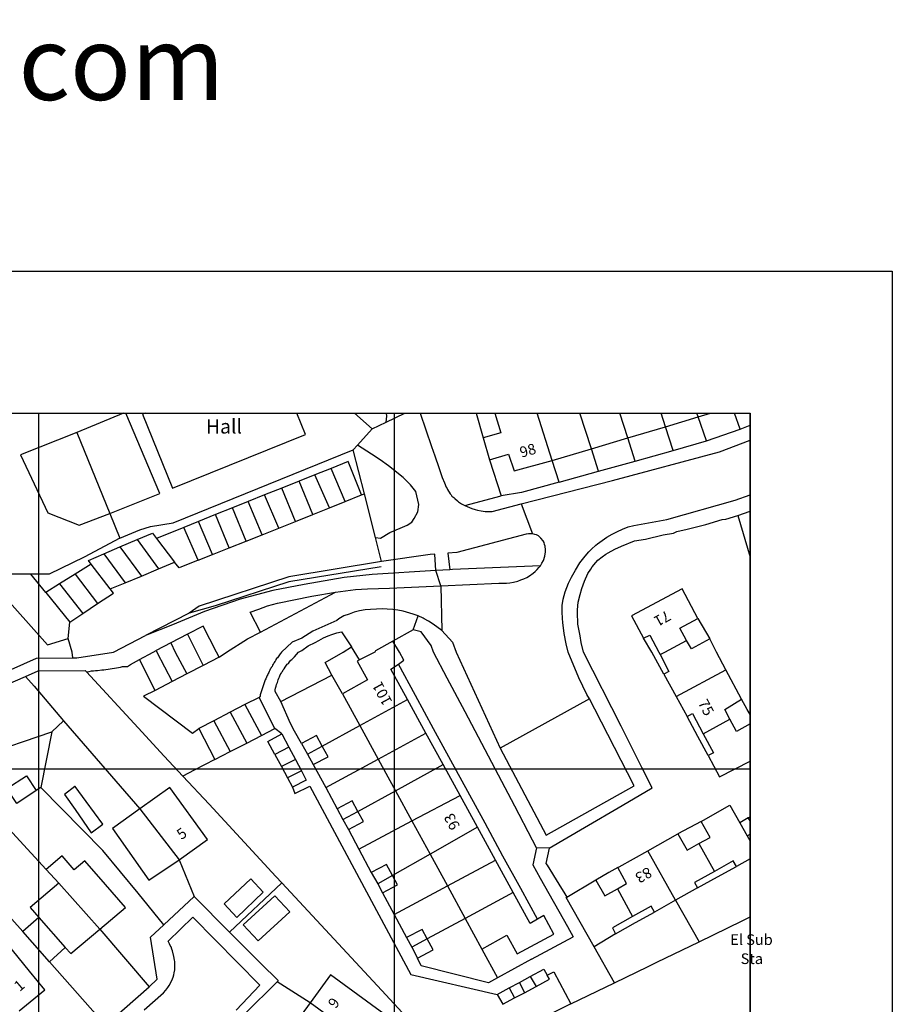
# Model space of a CAD drawing. Units: inches. Extents: x 291066 to 291331, y 90764 to 91089.
# Drawn here: x 291183 to 291306, y 90950 to 91089 of the extents above; entities that cross this region are included whole.
import ezdxf

# ---------------------------------------------------------------- set-up
doc = ezdxf.new("R2010")
doc.units = ezdxf.units.IN
doc.header["$MEASUREMENT"] = 0
for name, color, linetype in [('Line - Building - Division', 30, 'CONTINUOUS'), ('Line - Building - Outline', 30, 'CONTINUOUS'), ('Line - General Feature', 7, 'CONTINUOUS'), ('Line - General Surface', 7, 'CONTINUOUS'), ('Line - Network Or Polygon Closing Geometry - Inferred Property Closing Link', 7, 'CONTINUOUS'), ('Line - Network Or Polygon Closing Geometry - Polygon Closing Link', 7, 'CONTINUOUS'), ('Line - Road Or Track - Public', 250, 'CONTINUOUS'), ('Text - Buildings Or Structure', 30, 'CONTINUOUS'), ('UKPM - grid', 252, 'CONTINUOUS'), ('UKPM - scale and labels', 252, 'CONTINUOUS')]:
    doc.layers.add(name, color=color, linetype=linetype)

msp = doc.modelspace()

# ---------------------------------------------------------------- linework, layer by layer
at = {"layer": 'Line - Building - Division'}
for points in [[(291258.2, 91026.97), (291256.091, 91033.6)], [(291263.69, 91028.61), (291262.087, 91033.6)], [(291268.82, 91030.13), (291267.698, 91033.6)], [(291274.1, 91031.7), (291273.508, 91033.6)], [(291278.71, 91033.08), (291278.528, 91033.6)], [(291275.62, 90993.76), (291282.62, 90997.53)], [(291231.14, 90989.67), (291237.85, 90993.32)], [(291279.41, 90988.53), (291283.17, 90990.59)], [(291233.72, 90984.96), (291240.43, 90988.61)], [(291236.15, 90980.5), (291242.86, 90984.18)], [(291238.47, 90976.26), (291245.24, 90979.84)], [(291200.23, 90977.96), (291205.74, 90970.77)], [(291247.69, 90975.37), (291241.02, 90971.58)], [(291278.81, 90973.07), (291281, 90969.17)], [(291243.45, 90967.13), (291250.22, 90970.76)], [(291275.53, 90965.13), (291271.62, 90972.07)], [(291188.83, 90967.53), (291194.57, 90961.03)], [(291267.36, 90966.73), (291269.46, 90962.82)], [(291252.72, 90966.19), (291245.96, 90962.54)], [(291231.15, 90945.55), (291224.16, 90950.69)]]:
    msp.add_lwpolyline(points, dxfattribs=at)
at = {"layer": 'Line - Building - Outline'}
for points in [[(291200.972, 91033.6), (291200.6, 91033.45), (291204.8, 91023.05), (291223.5, 91030.6), (291222.288, 91033.6)], [(291250.125, 91033.6), (291250.95, 91030.85), (291248.5, 91030.15)], [(291274.1, 91031.7), (291278.71, 91033.08)], [(291278.71, 91033.08), (291280.443, 91033.6)], [(291268.82, 91030.13), (291274.1, 91031.7)], [(291248.5, 91030.15), (291249.35, 91027.05)], [(291263.69, 91028.61), (291268.82, 91030.13)], [(291249.35, 91027.05), (291252.05, 91027.85), (291252.83, 91025.48), (291258.2, 91026.97)], [(291258.2, 91026.97), (291263.69, 91028.61)], [(291231.4, 91022.1), (291229.5, 91026.8), (291227.09, 91025.83)], [(291229.08, 91021.17), (291231.4, 91022.1)], [(291188.92, 91009.6), (291187, 91008.4)], [(291187, 91008.4), (291190.35, 91004.2)], [(291278.65, 91004.75), (291276.45, 91008.9), (291269.35, 91005.1), (291271, 91001.95)], [(291277.08, 91001.66), (291276.15, 91003.35), (291278.65, 91004.75)], [(291211.35, 90999.3), (291211, 91000), (291209.1, 91003.65), (291206.92, 91002.51)], [(291235.8, 91001.55), (291233.35, 91000.2), (291233.25, 91000), (291231.091, 90998.92)], [(291236.56, 90998.31), (291237.35, 90998.85), (291236.7, 91000), (291235.8, 91001.55)], [(291271, 91001.95), (291271.9, 91002.4), (291273.18, 91000), (291273.35, 90999.68)], [(291273.35, 90999.68), (291274.04, 91000), (291277.08, 91001.66)], [(291280.35, 91001.85), (291277.75, 91000.45), (291277.08, 91001.66)], [(291282.62, 90997.53), (291281.3, 91000), (291280.35, 91001.85)], [(291231.091, 90998.92), (291230.75, 90998.75), (291232.2, 90996.1), (291228.7, 90994.15)], [(291273.35, 90999.68), (291274.6, 90997.3), (291273.9, 90996.9)], [(291237.85, 90993.32), (291235.5, 90997.6), (291236.56, 90998.31)], [(291256.11, 90962.43), (291253.76, 90966.75), (291251.27, 90971.32), (291248.74, 90975.96), (291248.74, 90975.97), (291246.31, 90980.41), (291243.94, 90984.77), (291241.52, 90989.2), (291238.95, 90993.92), (291236.56, 90998.31)], [(291284.82, 90993.4), (291282.62, 90997.53)], [(291273.9, 90996.9), (291275.62, 90993.76)], [(291228.7, 90994.15), (291231.14, 90989.67)], [(291240.43, 90988.61), (291237.85, 90993.32)], [(291275.62, 90993.76), (291277.15, 90990.95)], [(291283.17, 90990.59), (291282.45, 90991.95), (291284.82, 90993.4)], [(291277.15, 90990.95), (291277.9, 90991.35), (291279.41, 90988.53)], [(291286, 90989.897), (291284.1, 90988.85), (291283.17, 90990.59)], [(291208.5, 90989.25), (291210.75, 90984.9)], [(291231.14, 90989.67), (291233.72, 90984.96)], [(291242.86, 90984.18), (291240.43, 90988.61)], [(291279.41, 90988.53), (291280.85, 90985.85), (291280.1, 90985.45)], [(291210.75, 90984.9), (291212.9, 90986.01)], [(291233.72, 90984.96), (291236.15, 90980.5)], [(291280.1, 90985.45), (291281.7, 90982.45), (291286, 90984.659)], [(291245.24, 90979.84), (291242.86, 90984.18)], [(291182.919, 90978.727), (291181.534, 90980.831), (291184.265, 90982.626), (291185.65, 90980.522)], [(291185.65, 90980.522), (291182.919, 90978.727)], [(291191.1, 90977.85), (291193.35, 90974.6), (291195, 90975.8), (291192.65, 90979), (291191.106, 90981.102), (291191.096, 90981.095), (291189.614, 90979.996), (291191.1, 90977.85)], [(291205.74, 90970.77), (291209.75, 90973.65), (291204.45, 90980.95), (291200.23, 90977.96)], [(291236.15, 90980.5), (291238.47, 90976.26)], [(291247.69, 90975.37), (291245.24, 90979.84)], [(291200.23, 90977.96), (291196.35, 90975.2), (291201.5, 90967.95), (291205.74, 90970.77)], [(291279.15, 90976.2), (291283.15, 90978.5), (291284.55, 90976)], [(291238.47, 90976.26), (291241.02, 90971.58)], [(291250.22, 90970.76), (291247.69, 90975.37)], [(291278.81, 90973.07), (291280.4, 90973.95), (291279.15, 90976.2)], [(291284.55, 90976), (291285.58, 90974.17)], [(291271.62, 90972.07), (291275.85, 90974.45)], [(291275.85, 90974.45), (291277.15, 90972.15), (291278.81, 90973.07)], [(291285.58, 90974.17), (291286, 90973.421)], [(291194.57, 90961.03), (291198.2, 90964.1), (291195.382, 90967.339), (291192.5, 90970.65), (291190.996, 90969.371), (291189.31, 90971.353), (291187.061, 90969.44)], [(291241.02, 90971.58), (291243.45, 90967.13)], [(291252.72, 90966.19), (291250.22, 90970.76)], [(291267.4, 90969.7), (291267.62, 90969.82), (291271.62, 90972.07)], [(291286, 90970.945), (291284.1, 90969.85)], [(291187.061, 90969.44), (291188.83, 90967.53)], [(291267.36, 90966.73), (291268.65, 90967.45), (291267.4, 90969.7)], [(291284.1, 90969.85), (291283.65, 90970.65), (291281, 90969.17)], [(291260.24, 90965.55), (291264.3, 90968), (291264.33, 90967.95)], [(291264.33, 90967.95), (291265.6, 90965.75), (291267.36, 90966.73)], [(291281, 90969.17), (291278.2, 90967.6), (291278.6, 90966.85)], [(291188.83, 90967.53), (291184.8, 90964.1), (291186.03, 90962.69)], [(291243.45, 90967.13), (291245.96, 90962.54)], [(291278.6, 90966.85), (291275.53, 90965.13)], [(291256.11, 90962.43), (291255.1, 90961.85), (291252.72, 90966.19)], [(291264.07, 90958.58), (291260.15, 90965.5), (291260.24, 90965.55)], [(291272.55, 90963.45), (291272.1, 90964.3), (291269.46, 90962.82)], [(291275.53, 90965.13), (291272.55, 90963.45)], [(291186.03, 90962.69), (291189.73, 90958.48)], [(291245.96, 90962.54), (291248.3, 90958.25)], [(291248.3, 90958.25), (291251.8, 90960.2), (291253.25, 90957.55), (291258.4, 90960.35), (291257, 90962.95), (291256.11, 90962.43)], [(291269.46, 90962.82), (291266.65, 90961.25), (291267.1, 90960.4)], [(291189.73, 90958.48), (291190.5, 90957.6), (291194.57, 90961.03)], [(291183.23, 90949.57), (291186.85, 90952.5), (291184.689, 90955.145), (291181.5, 90959.05), (291179.952, 90957.775), (291178.343, 90959.73), (291176.2, 90957.965)], [(291267.1, 90960.4), (291264.07, 90958.58)], [(291231.15, 90945.55), (291234.144, 90943.39), (291236.994, 90947.34), (291234, 90949.5), (291227, 90954.6), (291224.16, 90950.69)], [(291224.16, 90950.69), (291221.25, 90946.7), (291228.3, 90941.6), (291231.15, 90945.55)]]:
    msp.add_lwpolyline(points, dxfattribs=at)
at = {"layer": 'Line - General Feature'}
for points in [[(291184.883, 91010.95), (291180.5, 91010.95), (291170.65, 91022.7), (291167.85, 91026), (291161.513, 91033.6)], [(291197.895, 91033.6), (291191.35, 91030.9)], [(291195.996, 91019.496), (291203.009, 91022.327), (291198.259, 91033.6)], [(291232.9, 91031.4), (291230.379, 91033.6)], [(291234.838, 91032.324), (291234.96, 91033.176), (291234.895, 91033.6)], [(291234.838, 91032.324), (291237.486, 91033.586)], [(291237.486, 91033.586), (291237.484, 91033.6)], [(291237.486, 91033.586), (291237.515, 91033.6)], [(291239.611, 91033.6), (291241.2, 91028.9), (291241.7, 91027.6), (291242.25, 91025.95), (291242.7, 91024.55), (291243.05, 91023.8), (291243.3, 91023.2), (291243.4, 91023), (291243.45, 91022.85), (291243.85, 91022.25), (291244, 91022.1), (291244.1, 91021.95), (291244.2, 91021.85), (291244.35, 91021.75), (291244.5, 91021.6), (291244.85, 91021.3), (291245, 91021.15), (291245.45, 91020.85), (291245.9, 91020.6)], [(291247.519, 91033.6), (291248.5, 91030.15)], [(291279.9, 91029.7), (291278.71, 91033.08)], [(291284.6, 91031.35), (291283.826, 91033.6)], [(291232.9, 91031.4), (291234.838, 91032.324)], [(291275.2, 91028.35), (291274.1, 91031.7)], [(291284.6, 91031.35), (291286, 91031.902)], [(291191.35, 91030.9), (291195.996, 91019.496)], [(291230.8, 91029.1), (291232.9, 91031.4)], [(291279.9, 91029.7), (291284.6, 91031.35)], [(291230.2, 91028.45), (291230.8, 91029.1)], [(291233.35, 91016.1), (291234.05, 91016.05), (291235.353, 91016.819), (291236.829, 91017.444), (291237.807, 91017.838), (291238.47, 91018.279), (291238.794, 91018.811), (291239.294, 91019.732), (291239.455, 91020.744), (291239, 91022.6), (291238.25, 91023.55), (291237.25, 91024.55), (291235.15, 91026.2), (291234, 91027.05), (291232.8, 91027.85), (291230.8, 91029.1)], [(291269.87, 91026.88), (291268.82, 91030.13)], [(291275.2, 91028.35), (291279.9, 91029.7)], [(291197.4, 91016.05), (291200.2, 91017.2), (291201.7, 91017.65), (291204.9, 91018.2), (291230.2, 91028.45)], [(291231.781, 91022.253), (291230.2, 91028.45)], [(291264.7, 91025.45), (291263.69, 91028.61)], [(291269.87, 91026.88), (291275.2, 91028.35)], [(291249.35, 91027.05), (291251, 91022)], [(291259.17, 91023.92), (291258.2, 91026.97)], [(291264.7, 91025.45), (291269.87, 91026.88)], [(291224.82, 91024.93), (291222.61, 91024.04)], [(291227.09, 91025.83), (291224.82, 91024.93)], [(291226.86, 91020.28), (291224.82, 91024.93)], [(291229.08, 91021.17), (291227.09, 91025.83)], [(291259.17, 91023.92), (291264.7, 91025.45)], [(291222.61, 91024.04), (291220.17, 91023.07)], [(291224.55, 91019.36), (291222.61, 91024.04)], [(291259.17, 91023.92), (291253.85, 91022.45), (291251, 91022)], [(291217.75, 91022.1), (291215.44, 91021.17)], [(291220.17, 91023.07), (291217.75, 91022.1)], [(291219.77, 91017.45), (291217.75, 91022.1)], [(291222.11, 91018.39), (291220.17, 91023.07)], [(291231.4, 91022.1), (291231.781, 91022.253)], [(291233.35, 91016.1), (291231.781, 91022.253)], [(291245.9, 91020.6), (291251, 91022)], [(291215.44, 91021.17), (291213.26, 91020.3)], [(291217.43, 91016.52), (291215.44, 91021.17)], [(291226.86, 91020.28), (291229.08, 91021.17)], [(291245.9, 91020.6), (291246.9, 91020.2), (291247.35, 91020.05), (291247.7, 91019.95), (291248.2, 91019.85), (291248.75, 91019.8), (291249.75, 91019.8), (291253.81, 91020.86)], [(291195.996, 91019.496), (291197.4, 91016.05)], [(291210.86, 91019.34), (291208.45, 91018.37)], [(291213.26, 91020.3), (291210.86, 91019.34)], [(291212.79, 91014.66), (291210.86, 91019.34)], [(291215.15, 91015.61), (291213.26, 91020.3)], [(291222.11, 91018.39), (291224.55, 91019.36)], [(291224.55, 91019.36), (291226.86, 91020.28)], [(291257.75, 90972.45), (291262.73, 90975.35), (291268.03, 90978.44), (291272.25, 90980.9), (291270.78, 90983.8), (291267.86, 90989.58), (291262.58, 91000), (291262.25, 91001.35), (291262.1, 91002.3), (291261.8, 91003.95), (291261.75, 91005.6), (291261.75, 91005.95), (291261.85, 91007.05), (291262.1, 91008.1), (291262.35, 91008.95), (291262.75, 91010), (291263.2, 91011.05), (291263.6, 91011.65), (291263.8, 91012), (291264.3, 91012.6), (291264.6, 91012.95), (291265.2, 91013.4), (291265.75, 91013.8), (291266.05, 91013.95), (291267, 91014.5), (291267.95, 91014.9), (291269.75, 91015.65), (291271.3, 91015.9), (291273.8, 91016.5), (291275.25, 91016.75), (291275.7, 91016.95), (291277.15, 91017.3), (291279.8, 91017.95), (291282.1, 91018.65), (291282.6, 91018.7), (291284.3, 91019.22)], [(291284.3, 91019.22), (291286, 91019.819)], [(291284.3, 91019.22), (291286, 91013.353)], [(291208.45, 91018.37), (291206.41, 91017.55)], [(291210.41, 91013.71), (291208.45, 91018.37)], [(291219.77, 91017.45), (291222.11, 91018.39)], [(291199.85, 91015.83), (291202, 91016.75), (291202.57, 91015.99)], [(291206.41, 91017.55), (291202.57, 91015.99)], [(291208.42, 91012.92), (291206.41, 91017.55)], [(291215.15, 91015.61), (291217.43, 91016.52)], [(291217.43, 91016.52), (291219.77, 91017.45)], [(291255.4, 91016.65), (291254.85, 91016.65), (291254.55, 91016.6), (291244.8, 91014), (291243.537, 91013.916), (291243.775, 91011.577)], [(291197.4, 91016.05), (291192.4, 91013.35), (291187.45, 91010.95), (291184.883, 91010.95)], [(291197.41, 91014.79), (291199.85, 91015.83)], [(291199.85, 91015.83), (291202.83, 91011.7)], [(291202.57, 91015.99), (291205.1, 91012.65)], [(291212.79, 91014.66), (291215.15, 91015.61)], [(291234.2, 91012.75), (291233.35, 91016.1)], [(291193.39, 91012.38), (291193, 91012.9), (291195.17, 91013.83)], [(291195.17, 91013.83), (291197.41, 91014.79)], [(291195.17, 91013.83), (291198.17, 91009.77)], [(291197.41, 91014.79), (291200.45, 91010.7)], [(291208.42, 91012.92), (291210.41, 91013.71)], [(291210.41, 91013.71), (291212.79, 91014.66)], [(291241.85, 91011.46), (291241.696, 91013.793), (291241.05, 91013.75), (291234.2, 91012.75)], [(291193.39, 91012.38), (291191.13, 91010.97)], [(291196.05, 91008.9), (291193.39, 91012.38)], [(291202.83, 91011.7), (291205.1, 91012.65)], [(291208.42, 91012.92), (291205.73, 91011.84), (291205.1, 91012.65)], [(291234.2, 91012.75), (291221.15, 91010.6), (291208.55, 91006.45), (291207.15, 91005.5)], [(291178, 91011.35), (291187.25, 91001.05), (291190.15, 91001.9)], [(291191.13, 91010.97), (291188.92, 91009.6)], [(291191.13, 91010.97), (291194.28, 91006.82)], [(291200.45, 91010.7), (291202.83, 91011.7)], [(291241.85, 91011.46), (291232.9, 91010.9), (291228.95, 91010.5), (291223.3, 91009.5), (291218.9, 91008.65), (291214.3, 91007.45), (291209.3, 91005.7), (291204.8, 91003.85), (291201.03, 91002.33)], [(291234.15, 91012), (291221.15, 91009.9), (291210.8, 91006.5), (291207.15, 91005.5)], [(291256.55, 91012.15), (291244.15, 91011.6), (291243.775, 91011.577)], [(291188.92, 91009.6), (291192.21, 91005.44)], [(291196.05, 91008.9), (291198.17, 91009.77)], [(291198.17, 91009.77), (291200.45, 91010.7)], [(291194.28, 91006.82), (291196.5, 91008.3), (291196.05, 91008.9)], [(291217.2, 91002.8), (291215.74, 91005.6), (291216.95, 91006.05), (291218.15, 91006.5), (291219.55, 91006.9), (291224.4, 91007.85), (291227.7, 91008.45)], [(291217.2, 91002.8), (291227.7, 91008.45)], [(291227.7, 91008.45), (291230.55, 91008.8), (291232.2, 91008.9), (291235.3, 91009), (291242.55, 91009.33)], [(291192.21, 91005.44), (291194.28, 91006.82)], [(291190.35, 91004.2), (291192.21, 91005.44)], [(291207.15, 91005.5), (291201.03, 91002.33)], [(291239.35, 91005.1), (291238.65, 91005.35), (291237.25, 91005.75), (291236.5, 91005.9), (291235.8, 91006), (291235, 91006.05), (291234.3, 91006.1), (291233.5, 91006.05), (291232.65, 91006), (291231.9, 91005.95), (291231.1, 91005.8), (291230.35, 91005.6), (291229.65, 91005.35), (291228.9, 91005.1), (291228.2, 91004.7), (291227.9, 91004.45), (291224.55, 91002.95), (291223, 91001.95), (291221.65, 91001.4), (291220.15, 91000), (291220.05, 90999.85), (291219.95, 90999.75), (291219.85, 90999.6), (291219.75, 90999.5), (291219.55, 90999.2), (291219.45, 90999.1), (291219.35, 90998.95), (291219.3, 90998.8), (291219.2, 90998.7), (291219.1, 90998.55), (291219.05, 90998.4), (291218.95, 90998.3), (291218.85, 90998.15), (291218.8, 90998), (291218.7, 90997.85), (291218.65, 90997.7), (291218.55, 90997.6), (291218.5, 90997.45), (291218.4, 90997.3), (291218.35, 90997.15), (291218.25, 90997), (291218.2, 90996.85), (291218.1, 90996.7), (291217.95, 90996.25), (291217.85, 90996.1), (291217.15, 90994), (291217.15, 90993.8), (291216.97, 90993.62)], [(291190.15, 91001.9), (291190.35, 91004.2)], [(291278.65, 91004.75), (291280.35, 91001.85)], [(291211.35, 90999.3), (291212.4, 91000), (291215.35, 91001.85), (291217.2, 91002.8)], [(291220.05, 90993.05), (291219.25, 90994.45), (291219.25, 90994.7), (291219.3, 90994.95), (291219.4, 90995.2), (291219.45, 90995.45), (291219.55, 90995.75), (291219.65, 90996.1), (291219.75, 90996.35), (291219.85, 90996.55), (291219.95, 90996.8), (291220.1, 90997), (291220.15, 90997.15), (291220.25, 90997.3), (291220.35, 90997.5), (291220.5, 90997.65), (291220.65, 90997.9), (291220.85, 90998.15), (291220.95, 90998.3), (291221.1, 90998.4), (291221.25, 90998.65), (291221.45, 90998.85), (291221.6, 90998.95), (291221.7, 90999.05), (291221.95, 90999.35), (291222.5, 91000), (291223, 91000.25), (291223.9, 91000.9), (291224.85, 91001.35), (291225.4, 91001.65), (291226.05, 91002), (291226.7, 91002.3), (291227.2, 91002.5), (291227.9, 91002.7), (291228.55, 91002.85), (291229.95, 91000.75)], [(291238.65, 91003.15), (291235.8, 91001.55)], [(291256, 90972.5), (291255.44, 90973.56), (291252.92, 90978.34), (291250.63, 90982.69), (291248.28, 90987.15), (291245.93, 90991.6), (291243.42, 90996.35), (291241.5, 91000), (291241.15, 91000.95), (291239.75, 91002.85), (291238.65, 91003.15)], [(291190.8, 90999.2), (291190.7, 91000), (291190.15, 91001.9)], [(291190.8, 90999.2), (291191.35, 90999.2), (291196.53, 91000), (291201.03, 91002.33)], [(291204.56, 91001.29), (291202.49, 91000.21)], [(291206.92, 91002.51), (291204.56, 91001.29)], [(291204.56, 91001.29), (291205.18, 91000), (291206.81, 90996.93)], [(291206.92, 91002.51), (291208.2, 91000), (291209.1, 90998.12)], [(291273.9, 90996.9), (291272.2, 91000), (291271, 91001.95)], [(291200.15, 90998.95), (291202.08, 91000), (291202.49, 91000.21)], [(291202.49, 91000.21), (291202.59, 91000), (291204.74, 90995.85)], [(291227.2, 90996.75), (291226.25, 90998.55), (291228.78, 91000), (291229.95, 91000.75)], [(291231.091, 90998.92), (291229.95, 91000.75)], [(291182.12, 90997.57), (291185.7, 90999.15), (291190.8, 90999.2)], [(291192.72, 90997.22), (291193.1, 90997.3), (291193.4, 90997.35), (291193.7, 90997.35), (291194, 90997.4), (291194.25, 90997.4), (291194.85, 90997.5), (291195.15, 90997.5), (291196.95, 90997.8), (291197.2, 90997.85), (291197.5, 90997.9), (291197.8, 90998), (291198.46, 90998), (291198.92, 90998.24), (291200.15, 90998.95)], [(291202.35, 90994.6), (291200.15, 90998.95)], [(291211.35, 90999.3), (291209.1, 90998.12)], [(291184.16, 90996.59), (291185.9, 90997.35), (291192.55, 90997.4), (291192.72, 90997.22)], [(291192.72, 90997.22), (291200, 90989.35), (291203.65, 90985.35), (291206.242, 90982.573)], [(291209.1, 90998.12), (291206.81, 90996.93)], [(291161.55, 90986.8), (291170.28, 90990.58), (291184.16, 90996.59)], [(291204.74, 90995.85), (291202.35, 90994.6)], [(291206.81, 90996.93), (291204.74, 90995.85)], [(291220.05, 90993.05), (291227.2, 90996.75)], [(291228.7, 90994.15), (291227.2, 90996.75)], [(291185.35, 90995.2), (291189.5, 90990.35)], [(291202.35, 90994.6), (291200.75, 90993.8), (291207.6, 90988.6), (291208.5, 90989.25)], [(291216.97, 90993.62), (291214.97, 90992.62)], [(291219.2, 90989.25), (291216.97, 90993.62)], [(291222.95, 90987.15), (291221.95, 90988.9), (291221.4, 90989.95), (291220.05, 90993.05)], [(291250.85, 90986.48), (291257.35, 90974.25), (291269.7, 90981.2), (291264.2, 90992), (291263.42, 90993.43)], [(291286, 90991.212), (291285.61, 90991.93), (291284.82, 90993.4)], [(291212.9, 90991.54), (291210.6, 90990.34)], [(291214.97, 90992.62), (291212.9, 90991.54)], [(291212.9, 90991.54), (291215.24, 90987.21)], [(291214.97, 90992.62), (291217.31, 90988.28)], [(291187.84, 90988.79), (291189.5, 90990.35)], [(291189.5, 90990.35), (291200.23, 90977.96)], [(291210.6, 90990.34), (291208.5, 90989.25)], [(291210.6, 90990.34), (291212.9, 90986.01)], [(291280.1, 90985.45), (291278.67, 90988.12), (291277.15, 90990.95)], [(291177.9, 90985.406), (291187.84, 90988.79)], [(291187.84, 90988.79), (291186.3, 90980.95)], [(291217.31, 90988.28), (291219.2, 90989.25)], [(291220.2, 90988.5), (291219.2, 90989.25)], [(291225.87, 90986.8), (291231.14, 90989.67)], [(291215.24, 90987.21), (291217.31, 90988.28)], [(291219.2, 90985.6), (291218.2, 90987.45), (291220.2, 90988.5)], [(291220.2, 90988.5), (291221.16, 90986.66)], [(291225.87, 90986.8), (291225.05, 90988.3), (291222.95, 90987.15)], [(291212.9, 90986.01), (291215.24, 90987.21)], [(291221.16, 90986.66), (291219.2, 90985.6)], [(291221.16, 90986.66), (291222.08, 90984.91)], [(291222.95, 90987.15), (291223.78, 90985.67)], [(291223.78, 90985.67), (291225.87, 90986.8)], [(291224.6, 90984.2), (291226.7, 90985.3), (291225.87, 90986.8)], [(291210.75, 90984.9), (291207.852, 90983.404), (291206.242, 90982.573)], [(291219.2, 90985.6), (291220.12, 90983.91)], [(291222.08, 90984.91), (291220.12, 90983.91)], [(291222.08, 90984.91), (291222.92, 90983.31)], [(291223.78, 90985.67), (291224.6, 90984.2)], [(291226.34, 90980.95), (291233.72, 90984.96)], [(291220.12, 90983.91), (291220.97, 90982.34)], [(291222.92, 90983.31), (291220.97, 90982.34)], [(291222.92, 90983.31), (291223.6, 90982), (291221.7, 90981)], [(291224.6, 90984.2), (291226.34, 90980.95)], [(291206.242, 90982.573), (291209.95, 90978.6), (291219.35, 90968.45), (291220.19, 90967.55)], [(291220.97, 90982.34), (291221.7, 90981)], [(291186.3, 90980.95), (291185.65, 90980.522)], [(291203.59, 90961.67), (291200, 90966.1), (291195, 90972.1), (291186.3, 90980.95)], [(291221.7, 90981), (291222, 90980.1), (291224.1, 90981.15), (291238.3, 90954.65), (291250.45, 90951.85)], [(291226.34, 90980.95), (291227.95, 90977.95)], [(291230.87, 90977.61), (291236.15, 90980.5)], [(291230.87, 90977.61), (291230.05, 90979.1), (291227.95, 90977.95)], [(291227.95, 90977.95), (291228.77, 90976.46)], [(291180.15, 90976.9), (291187.061, 90969.44)], [(291228.77, 90976.46), (291230.87, 90977.61)], [(291228.77, 90976.46), (291229.55, 90975.05)], [(291229.55, 90975.05), (291231.65, 90976.2), (291230.87, 90977.61)], [(291231, 90972.3), (291238.47, 90976.26)], [(291285.76, 90976.68), (291284.55, 90976)], [(291286, 90976.816), (291285.76, 90976.68)], [(291286, 90976.279), (291285.76, 90976.68)], [(291229.55, 90975.05), (291231, 90972.3)], [(291279.15, 90976.2), (291275.85, 90974.45)], [(291285.58, 90974.17), (291286, 90974.398)], [(291231, 90972.3), (291232.75, 90969)], [(291256, 90972.5), (291255.45, 90970.1), (291256.5, 90968.23), (291260.35, 90961.4), (291261.147, 90959.986)], [(291257.75, 90972.45), (291257.3, 90970.3), (291257.46, 90970.04), (291259.12, 90967.36), (291259.96, 90966), (291260.24, 90965.55)], [(291205.74, 90970.77), (291207.85, 90965.65)], [(291241.02, 90971.58), (291235.75, 90968.59)], [(291235.75, 90968.59), (291234.9, 90970.15), (291232.75, 90969)], [(291267.4, 90969.7), (291266.15, 90968.99), (291264.33, 90967.95)], [(291278.6, 90966.85), (291281.43, 90968.4), (291284.1, 90969.85)], [(291215.8, 90968.1), (291212.05, 90964.6), (291213.85, 90962.7), (291217.55, 90966.25), (291215.8, 90968.1)], [(291232.75, 90969), (291233.65, 90967.4)], [(291235.75, 90968.59), (291233.65, 90967.4)], [(291234.35, 90966.15), (291236.45, 90967.3), (291235.75, 90968.59)], [(291220.19, 90967.55), (291212.84, 90960.64)], [(291220.19, 90967.55), (291234.25, 90952.4), (291241.65, 90944.4), (291243.18, 90942.78)], [(291233.65, 90967.4), (291234.35, 90966.15)], [(291235.96, 90963.12), (291243.45, 90967.13)], [(291203.59, 90961.67), (291207.85, 90965.65)], [(291207.85, 90965.65), (291212.84, 90960.64)], [(291219.2, 90965.75), (291214.75, 90961.65), (291216.85, 90959.4), (291221.3, 90963.5), (291219.2, 90965.75)], [(291234.35, 90966.15), (291235.96, 90963.12)], [(291275.53, 90965.13), (291278.83, 90959.28)], [(291182.234, 90962.471), (291183.78, 90960.72)], [(291186.03, 90962.69), (291183.78, 90960.72)], [(291235.96, 90963.12), (291237.7, 90959.85)], [(291245.96, 90962.54), (291240.62, 90959.67)], [(291267.1, 90960.4), (291269.91, 90961.97), (291272.55, 90963.45)], [(291278.83, 90959.28), (291284.9, 90962.23), (291286, 90962.766)], [(291194.57, 90961.03), (291201.51, 90952.94)], [(291201.51, 90952.94), (291202.65, 90954), (291201.7, 90959.9), (291203.59, 90961.67)], [(291240.62, 90959.67), (291239.9, 90961), (291237.7, 90959.85)], [(291187.5, 90956.45), (291183.78, 90960.72)], [(291212.84, 90960.64), (291217.241, 90956.22)], [(291237.7, 90959.85), (291238.43, 90958.49)], [(291240.62, 90959.67), (291238.43, 90958.49)], [(291239.25, 90956.95), (291241.45, 90958.15), (291240.62, 90959.67)], [(291255.3, 90956.8), (291261.147, 90959.986)], [(291189.73, 90958.48), (291187.5, 90956.45)], [(291238.43, 90958.49), (291239.25, 90956.95)], [(291248.3, 90958.25), (291250.51, 90954.19)], [(291266.93, 90953.49), (291264.07, 90958.58)], [(291266.93, 90953.49), (291271.663, 90955.793), (291272.91, 90956.4), (291278.83, 90959.28)], [(291250.51, 90954.19), (291249.25, 90953.5), (291239.75, 90955.9), (291239.25, 90956.95)], [(291187.5, 90956.45), (291195.37, 90947.54)], [(291217.241, 90956.22), (291219.65, 90953.8), (291219.5, 90953.65)], [(291255.3, 90956.8), (291250.51, 90954.19)], [(291253.6, 90953.56), (291255.11, 90954.38)], [(291255.11, 90954.38), (291257, 90955.4), (291257.48, 90954.58)], [(291255.11, 90954.38), (291255.91, 90952.99)], [(291255.91, 90952.99), (291257.8, 90954), (291257.48, 90954.58)], [(291257.48, 90954.58), (291258.4, 90955.05), (291260.81, 90950.52)], [(291195.37, 90947.54), (291200, 90951.55), (291201.51, 90952.94)], [(291219.5, 90953.65), (291214.97, 90949.12)], [(291224.16, 90950.69), (291219.5, 90953.65)], [(291250.45, 90951.85), (291252.14, 90952.77)], [(291252.14, 90952.77), (291253.6, 90953.56)], [(291252.14, 90952.77), (291252.89, 90951.37)], [(291253.6, 90953.56), (291254.27, 90952.11)], [(291254.27, 90952.11), (291255.91, 90952.99)], [(291260.81, 90950.52), (291266.93, 90953.49)], [(291250.45, 90951.85), (291251.25, 90950.5), (291252.89, 90951.37)], [(291252.89, 90951.37), (291254.27, 90952.11)], [(291260.81, 90950.52), (291249.17, 90944.79), (291245.67, 90941.52), (291244.97, 90940.87)]]:
    msp.add_lwpolyline(points, dxfattribs=at)
at = {"layer": 'Line - General Surface'}
for points in [[(291191.35, 91030.9), (291183.42, 91027.759), (291187.303, 91019.601), (291191.708, 91017.854), (291195.996, 91019.496)], [(291187, 91008.4), (291184.883, 91010.95)]]:
    msp.add_lwpolyline(points, dxfattribs=at)
at = {"layer": 'Line - Network Or Polygon Closing Geometry - Inferred Property Closing Link'}
msp.add_lwpolyline([(291185.35, 90995.2), (291184.16, 90996.59)], dxfattribs=at)
at = {"layer": 'Line - Network Or Polygon Closing Geometry - Polygon Closing Link'}
for points in [[(291253.81, 91020.86), (291255.4, 91016.65)], [(291243.775, 91011.577), (291241.85, 91011.46)], [(291242.55, 91009.33), (291241.85, 91011.46)], [(291242.55, 91009.33), (291242.65, 91003.05)], [(291238.65, 91003.15), (291239.35, 91005.1)], [(291257.75, 90972.45), (291256, 90972.5)]]:
    msp.add_lwpolyline(points, dxfattribs=at)
at = {"layer": 'Line - Road Or Track - Public'}
for points in [[(291253.81, 91020.86), (291266.65, 91024.15), (291281.7, 91028.15), (291286, 91029.808)], [(291263.42, 90993.43), (291263.05, 90994.05), (291261.95, 90996.4), (291260.45, 91000), (291260.15, 91001.15), (291259.85, 91002.6), (291259.7, 91004.15), (291259.65, 91004.75), (291259.6, 91005.65), (291259.6, 91006.55), (291259.75, 91007.45), (291260, 91008.5), (291260.5, 91009.7), (291260.9, 91010.55), (291261.45, 91011.55), (291262.05, 91012.55), (291262.8, 91013.5), (291263.35, 91014.1), (291263.7, 91014.5), (291264.3, 91015.05), (291264.55, 91015.25), (291265.85, 91016.15), (291266.6, 91016.6), (291267.35, 91016.95), (291268.05, 91017.3), (291268.85, 91017.6), (291269.65, 91017.8), (291274.3, 91018.65), (291283.9, 91021.35), (291286, 91022.12)], [(291256.55, 91012.15), (291256.75, 91012.5), (291256.95, 91012.9), (291257.15, 91013.5), (291257.25, 91014.1), (291257.25, 91014.4), (291257.2, 91014.9), (291257.1, 91015.15), (291257.05, 91015.4), (291256.9, 91015.65), (291256.6, 91016.05), (291256.25, 91016.35), (291256, 91016.5), (291255.758, 91016.548), (291255.75, 91016.55), (291255.4, 91016.65)], [(291242.55, 91009.33), (291250.7, 91009.7), (291251.75, 91009.7), (291252.25, 91009.75), (291252.75, 91009.85), (291253.35, 91010), (291253.8, 91010.15), (291254.2, 91010.3), (291254.6, 91010.5), (291255, 91010.75), (291255.5, 91011.1), (291255.8, 91011.35), (291256.05, 91011.6), (291256.3, 91011.9), (291256.55, 91012.15)], [(291242.65, 91003.05), (291241.45, 91003.95), (291240.8, 91004.35), (291240.2, 91004.7), (291240.05, 91004.8), (291239.35, 91005.1)], [(291242.65, 91003.05), (291244.15, 91001.4), (291244.7, 91000), (291250.85, 90986.48)], [(291263.42, 90993.43), (291250.85, 90986.48)], [(291200.8, 90949.7), (291203.55, 90952.1), (291203.85, 90952.45), (291204.15, 90952.85), (291204.35, 90953.1), (291204.7, 90953.8), (291204.9, 90954.3), (291205, 90954.6), (291205.05, 90954.9), (291205.15, 90955.3), (291205.15, 90956.5), (291205.1, 90956.7), (291205, 90957.2), (291204.8, 90958), (291204.7, 90958.25), (291204.6, 90958.55), (291204.5, 90958.75), (291204.4, 90959), (291204.3, 90959.15), (291204.2, 90959.35), (291207.65, 90962.75), (291217.1, 90953.15), (291213.75, 90949.65)]]:
    msp.add_lwpolyline(points, dxfattribs=at)
at = {"layer": 'UKPM - grid'}
for points in [[(291066, 90813.6), (291066, 91053.6), (291306, 91053.6), (291306, 90813.6), (291066, 90813.6)], [(291086, 90833.6), (291086, 91033.6), (291286, 91033.6), (291286, 90833.6), (291086, 90833.6)], [(291086, 91033.6), (291286, 91033.6)], [(291186, 90833.6), (291186, 91033.6)], [(291236, 90833.6), (291236, 91033.6)], [(291286, 90833.6), (291286, 91033.6)], [(291086, 90983.6), (291286, 90983.6)]]:
    msp.add_lwpolyline(points, dxfattribs=at)

# ---------------------------------------------------------------- texts
at = {"layer": 'Text - Buildings Or Structure'}
for s, insert, char_height, attachment_point in [('Hall', (291212.04, 91031.48), 2, 5), ('El Sub', (291283.22, 90958.35), 1.5, 7), ('Sta', (291284.68, 90955.67), 1.5, 7)]:
    msp.add_mtext(s, dxfattribs=dict(at, insert=insert, char_height=char_height, attachment_point=attachment_point))
at = {"layer": 'Text - Buildings Or Structure', "char_height": 1.5, "attachment_point": 8}
for s, insert, rotation in [('98', (291255.1, 91027.2), 16.3), ('71', (291273.1, 91005.8), 208.9), ('101', (291235.35, 90994.75), 118.5), ('75', (291278.75, 90991.65), 298.2), ('93', (291245.15, 90976.75), 118.6), ('5', (291206.8, 90973.5), 35.2), ('83', (291270.45, 90969.7), 209.3), ('1', (291184.05, 90952.2), 40.6), ('6', (291226.5, 90951.4), 233.9)]:
    msp.add_mtext(s, dxfattribs=dict(at, insert=insert, rotation=rotation))
at = {"layer": 'UKPM - scale and labels', "insert": (291066, 91074.4), "char_height": 10.4, "attachment_point": 7}
msp.add_mtext('UKPlanningMaps.com', dxfattribs=at)

doc.saveas('drawing.dxf')
